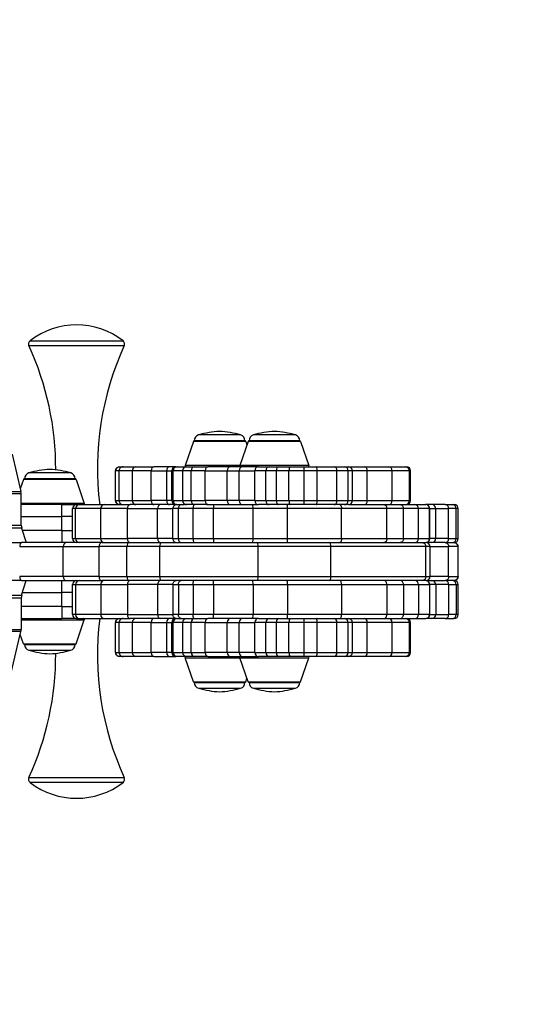
# Model space of a CAD drawing. Units: millimetres. Extents: x -1746 to 1754, y -2179 to 1750.
# Drawn here: x 261 to 515, y -222 to 271 of the extents above; entities that cross this region are included whole.
import ezdxf

# ---------------------------------------------------------------- set-up
doc = ezdxf.new("R2010")
doc.units = ezdxf.units.MM
doc.header["$LTSCALE"] = 25
doc.linetypes.add('DASHED', pattern=[0.75, 0.5, -0.25])
doc.layers.add('SW_Toestellen', color=2, linetype='Continuous')

msp = doc.modelspace()

# ---------------------------------------------------------------- linework, layer by layer
at = {"layer": 'SW_Toestellen'}
for p, q in [((266.22, 110.37), (312.74, 110.37)), ((313.33, 107.95), (265.63, 107.95)), ((347.89, 60.02), (343.74, 48.02)), ((374.13, 60.02), (347.89, 60.02)), ((348.36, 60.36), (373.66, 60.36)), ((373.66, 60.36), (348.36, 60.36)), ((371.52, 63.23), (350.51, 63.23)), ((375.28, 60.02), (371.13, 48.02)), ((374.13, 60.02), (374.7, 58.35)), ((401.51, 60.02), (375.28, 60.02)), ((375.75, 60.36), (401.05, 60.36)), ((401.05, 60.36), (375.75, 60.36)), ((398.9, 63.23), (377.89, 63.23)), ((401.51, 60.02), (405.67, 48.02)), ((257.26, 53.64), (261.66, 34.92)), ((309.01, 45.36), (309.01, 45.36)), ((310.78, 45.36), (309.01, 45.36)), ((309.01, 30.36), (309.01, 45.36)), ((309.01, 30.36), (309.01, 45.36)), ((317.4, 45.36), (310.78, 45.36)), ((310.78, 30.36), (310.78, 45.36)), ((311.01, 47.36), (312.7, 47.36)), ((312.7, 47.36), (319.06, 47.36)), ((326.8, 45.36), (317.4, 45.36)), ((317.4, 30.36), (317.4, 45.36)), ((319.06, 47.36), (328.11, 47.36)), ((326.8, 45.36), (334.55, 45.36)), ((326.8, 30.36), (326.8, 45.36)), ((335.99, 47.36), (328.11, 47.36)), ((334.55, 45.36), (337.08, 45.36)), ((334.55, 30.36), (334.55, 45.36)), ((339.08, 47.36), (335.99, 47.36)), ((337.76, 45.36), (337.08, 45.36)), ((337.08, 30.36), (337.08, 45.36)), ((342.54, 45.36), (337.76, 45.36)), ((337.76, 30.36), (337.76, 45.36)), ((339.08, 47.36), (339.74, 47.36)), ((339.74, 47.36), (344.42, 47.36)), ((346.77, 45.36), (342.54, 45.36)), ((342.54, 30.36), (342.54, 45.36)), ((371.13, 48.02), (343.74, 48.02)), ((344.42, 47.36), (348.5, 47.36)), ((353.77, 45.36), (346.77, 45.36)), ((346.77, 30.36), (346.77, 45.36)), ((348.5, 47.36), (355.19, 47.36)), ((353.77, 45.36), (364.78, 45.36)), ((353.77, 30.36), (353.77, 45.36)), ((366.39, 47.36), (355.19, 47.36)), ((364.78, 45.36), (370.8, 45.36)), ((364.78, 30.36), (364.78, 45.36)), ((372.56, 47.36), (366.39, 47.36)), ((370.8, 45.36), (378.6, 45.36)), ((370.8, 30.36), (370.8, 45.36)), ((405.67, 48.02), (371.13, 48.02)), ((380.38, 47.36), (372.56, 47.36)), ((384.17, 45.36), (378.6, 45.36)), ((378.6, 30.36), (378.6, 45.36)), ((380.38, 47.36), (385.73, 47.36)), ((389.42, 45.36), (384.17, 45.36)), ((384.17, 30.36), (384.17, 45.36)), ((385.73, 47.36), (390.32, 47.36)), ((395.67, 45.36), (389.42, 45.36)), ((389.42, 30.36), (389.42, 45.36)), ((390.32, 47.36), (396.37, 47.36)), ((403.31, 45.36), (395.67, 45.36)), ((395.67, 30.36), (395.67, 45.36)), ((396.37, 47.36), (403.1, 47.36)), ((403.1, 47.36), (409.38, 47.36)), ((409.82, 45.36), (403.31, 45.36)), ((403.31, 30.36), (403.31, 45.36)), ((409.38, 47.36), (418.31, 47.36)), ((419.71, 45.36), (409.82, 45.36)), ((409.82, 30.36), (409.82, 45.36)), ((418.31, 47.36), (423.4, 47.36)), ((425.28, 45.36), (419.71, 45.36)), ((419.71, 30.36), (419.71, 45.36)), ((423.4, 47.36), (425.39, 47.36)), ((427.39, 45.36), (425.28, 45.36)), ((425.28, 30.36), (425.28, 45.36)), ((425.39, 47.36), (425.4, 47.36)), ((425.4, 47.36), (433.41, 47.36)), ((427.4, 45.36), (427.39, 45.36)), ((427.39, 30.36), (427.39, 45.36)), ((434.87, 45.36), (427.4, 45.36)), ((427.4, 30.36), (427.4, 45.36)), ((433.41, 47.36), (445.64, 47.36)), ((447.28, 45.36), (434.87, 45.36)), ((434.87, 30.36), (434.87, 45.36)), ((445.64, 47.36), (453.95, 47.36)), ((455.93, 45.36), (447.28, 45.36)), ((447.28, 30.36), (447.28, 45.36)), ((453.95, 47.36), (454.5, 47.36)), ((456.5, 45.36), (455.93, 45.36)), ((455.93, 30.36), (455.93, 45.36)), ((456.5, 30.36), (456.5, 45.36)), ((262.98, 41.02), (261.34, 36.3)), ((289.21, 41.02), (262.98, 41.02)), ((263.44, 41.36), (288.74, 41.36)), ((288.74, 41.36), (263.44, 41.36)), ((286.6, 44.23), (265.59, 44.23)), ((289.21, 41.02), (293.36, 29.02)), ((236.93, 34.92), (261.66, 34.92)), ((261.8, 33.78), (236.8, 33.78)), ((261.8, 18.12), (261.8, 33.78)), ((309.01, 30.36), (309.01, 30.36)), ((309.01, 30.36), (310.78, 30.36)), ((310.78, 30.36), (317.4, 30.36)), ((317.4, 30.36), (326.8, 30.36)), ((334.55, 30.36), (326.8, 30.36)), ((337.08, 30.36), (334.55, 30.36)), ((337.08, 30.36), (337.76, 30.36)), ((337.76, 30.36), (342.54, 30.36)), ((342.54, 30.36), (346.77, 30.36)), ((346.77, 30.36), (353.77, 30.36)), ((364.78, 30.36), (353.77, 30.36)), ((370.8, 30.36), (364.78, 30.36)), ((378.6, 30.36), (370.8, 30.36)), ((378.6, 30.36), (384.17, 30.36)), ((384.17, 30.36), (389.42, 30.36)), ((389.42, 30.36), (395.67, 30.36)), ((395.67, 30.36), (403.31, 30.36)), ((403.31, 30.36), (409.82, 30.36)), ((409.82, 30.36), (419.71, 30.36)), ((419.71, 30.36), (425.28, 30.36)), ((425.28, 30.36), (427.39, 30.36)), ((427.39, 30.36), (427.4, 30.36)), ((427.4, 30.36), (434.87, 30.36)), ((434.87, 30.36), (447.28, 30.36)), ((447.28, 30.36), (455.93, 30.36)), ((455.93, 30.36), (456.5, 30.36)), ((293.36, 29.02), (261.8, 29.02)), ((282.11, 28.36), (261.8, 28.36)), ((282.11, 28.36), (289.46, 28.36)), ((282.11, 22.36), (282.11, 28.36)), ((288.97, 26.36), (287.46, 26.36)), ((287.46, 11.36), (287.46, 26.36)), ((301.55, 26.36), (288.97, 26.36)), ((288.97, 11.36), (288.97, 26.36)), ((289.46, 28.36), (290.93, 28.36)), ((290.93, 28.36), (303.22, 28.36)), ((314.9, 26.36), (301.55, 26.36)), ((301.55, 11.36), (301.55, 26.36)), ((303.22, 28.36), (316.29, 28.36)), ((314.9, 26.36), (329.99, 26.36)), ((314.9, 11.36), (314.9, 26.36)), ((331.66, 28.36), (316.29, 28.36)), ((329.99, 26.36), (337.57, 26.36)), ((329.99, 11.36), (329.99, 26.36)), ((339.49, 28.36), (331.66, 28.36)), ((340.42, 26.36), (337.57, 26.36)), ((337.57, 11.36), (337.57, 26.36)), ((339.49, 28.36), (341.76, 28.36)), ((347.76, 26.36), (340.42, 26.36)), ((340.42, 11.36), (340.42, 26.36)), ((341.76, 28.36), (343.11, 28.36)), ((344.42, 28.36), (343.11, 28.36)), ((348.5, 28.36), (344.42, 28.36)), ((358.03, 26.36), (347.76, 26.36)), ((347.76, 11.36), (347.76, 26.36)), ((355.19, 28.36), (348.5, 28.36)), ((355.19, 28.36), (366.39, 28.36)), ((377.75, 26.36), (358.03, 26.36)), ((358.03, 11.36), (358.03, 26.36)), ((366.39, 28.36), (372.56, 28.36)), ((372.56, 28.36), (380.38, 28.36)), ((395.01, 26.36), (377.75, 26.36)), ((377.75, 11.36), (377.75, 26.36)), ((385.73, 28.36), (380.38, 28.36)), ((390.32, 28.36), (385.73, 28.36)), ((396.37, 28.36), (390.32, 28.36)), ((422, 26.36), (395.01, 26.36)), ((395.01, 11.36), (395.01, 26.36)), ((403.1, 28.36), (396.37, 28.36)), ((409.38, 28.36), (403.1, 28.36)), ((418.31, 28.36), (409.38, 28.36)), ((423.4, 28.36), (418.31, 28.36)), ((444.65, 26.36), (422, 26.36)), ((422, 11.36), (422, 26.36)), ((425.39, 28.36), (423.4, 28.36)), ((425.4, 28.36), (425.39, 28.36)), ((425.4, 28.36), (443.21, 28.36)), ((443.21, 28.36), (451.37, 28.36)), ((452.95, 26.36), (444.65, 26.36)), ((444.65, 11.36), (444.65, 26.36)), ((451.37, 28.36), (458.63, 28.36)), ((460.48, 26.36), (452.95, 26.36)), ((452.95, 11.36), (452.95, 26.36)), ((458.63, 28.36), (464.02, 28.36)), ((466.02, 26.36), (460.48, 26.36)), ((460.48, 11.36), (460.48, 26.36)), ((464.02, 28.36), (464.13, 28.36)), ((467.18, 28.36), (464.13, 28.36)), ((466.13, 26.36), (466.02, 26.36)), ((466.02, 11.36), (466.02, 26.36)), ((466.13, 26.36), (469.06, 26.36)), ((466.13, 11.36), (466.13, 26.36)), ((473.87, 28.36), (467.18, 28.36)), ((469.06, 26.36), (475.55, 26.36)), ((469.06, 11.36), (469.06, 26.36)), ((473.87, 28.36), (477.4, 28.36)), ((479.34, 26.36), (475.55, 26.36)), ((475.55, 11.36), (475.55, 26.36)), ((477.4, 28.36), (478.38, 28.36)), ((480.38, 26.36), (479.34, 26.36)), ((479.34, 11.36), (479.34, 26.36)), ((480.38, 11.36), (480.38, 26.36)), ((261.8, 22.36), (282.11, 22.36)), ((287.46, 22.36), (282.11, 22.36)), ((282.11, 15.36), (282.11, 22.36)), ((262.02, 16.63), (236.57, 16.63)), ((236.8, 18.12), (261.8, 18.12)), ((262.02, 16.63), (264.3, 9.36)), ((282.11, 15.36), (262.42, 15.36)), ((282.11, 15.36), (282.11, 9.36)), ((282.11, 15.36), (287.46, 15.36)), ((287.46, 11.36), (288.97, 11.36)), ((288.97, 11.36), (301.55, 11.36)), ((301.55, 11.36), (314.9, 11.36)), ((329.99, 11.36), (314.9, 11.36)), ((337.57, 11.36), (329.99, 11.36)), ((337.57, 11.36), (340.42, 11.36)), ((340.42, 11.36), (347.76, 11.36)), ((347.76, 11.36), (358.03, 11.36)), ((358.03, 11.36), (377.75, 11.36)), ((377.75, 11.36), (395.01, 11.36)), ((395.01, 11.36), (422, 11.36)), ((422, 11.36), (444.65, 11.36)), ((444.65, 11.36), (452.95, 11.36)), ((452.95, 11.36), (460.48, 11.36)), ((460.48, 11.36), (466.02, 11.36)), ((466.02, 11.36), (466.13, 11.36)), ((469.06, 11.36), (466.13, 11.36)), ((475.55, 11.36), (469.06, 11.36)), ((475.55, 11.36), (479.34, 11.36)), ((479.34, 11.36), (480.38, 11.36)), ((238.6, 9.36), (261.89, 9.36)), ((261.05, 7.36), (282.83, 7.36)), ((284.07, 9.36), (261.89, 9.36)), ((282.83, 7.36), (300.71, 7.36)), ((282.83, -7.64), (282.83, 7.36)), ((302.28, 9.36), (284.07, 9.36)), ((314.67, 7.36), (300.71, 7.36)), ((300.71, -7.64), (300.71, 7.36)), ((302.28, 9.36), (315.43, 9.36)), ((331.15, 7.36), (314.67, 7.36)), ((314.67, -7.64), (314.67, 7.36)), ((315.43, 9.36), (331.46, 9.36)), ((380.27, 7.36), (331.15, 7.36)), ((331.15, -7.64), (331.15, 7.36)), ((331.46, 9.36), (380.06, 9.36)), ((380.06, 9.36), (415.97, 9.36)), ((416.61, 7.36), (380.27, 7.36)), ((380.27, -7.64), (380.27, 7.36)), ((415.97, 9.36), (462.2, 9.36)), ((464.16, 7.36), (416.61, 7.36)), ((416.61, -7.64), (416.61, 7.36)), ((462.2, 9.36), (464.24, 9.36)), ((466.24, 7.36), (464.16, 7.36)), ((464.16, -7.64), (464.16, 7.36)), ((473.82, 9.36), (464.24, 9.36)), ((466.24, 7.36), (475.53, 7.36)), ((466.24, -7.64), (466.24, 7.36)), ((473.82, 9.36), (478.27, 9.36)), ((480.26, 7.36), (475.53, 7.36)), ((475.53, -7.64), (475.53, 7.36)), ((478.27, 9.36), (478.31, 9.36)), ((478.38, 9.36), (478.31, 9.36)), ((480.31, 7.36), (480.26, 7.36)), ((480.26, -7.64), (480.26, 7.36)), ((480.31, -7.64), (480.31, 7.36)), ((261.89, -9.64), (238.6, -9.64)), ((282.83, -7.64), (261.05, -7.64)), ((261.89, -9.64), (284.07, -9.64)), ((262.02, -16.92), (264.3, -9.64)), ((282.11, -15.64), (282.11, -9.64)), ((300.71, -7.64), (282.83, -7.64)), ((284.07, -9.64), (302.28, -9.64)), ((300.71, -7.64), (314.67, -7.64)), ((315.43, -9.64), (302.28, -9.64)), ((314.67, -7.64), (331.15, -7.64)), ((331.46, -9.64), (315.43, -9.64)), ((331.15, -7.64), (380.27, -7.64)), ((380.06, -9.64), (331.46, -9.64)), ((415.97, -9.64), (380.06, -9.64)), ((380.27, -7.64), (416.61, -7.64)), ((462.2, -9.64), (415.97, -9.64)), ((416.61, -7.64), (464.16, -7.64)), ((464.24, -9.64), (462.2, -9.64)), ((464.16, -7.64), (466.24, -7.64)), ((464.24, -9.64), (473.82, -9.64)), ((475.53, -7.64), (466.24, -7.64)), ((478.27, -9.64), (473.82, -9.64)), ((475.53, -7.64), (480.26, -7.64)), ((478.31, -9.64), (478.27, -9.64)), ((478.38, -9.64), (478.31, -9.64)), ((480.26, -7.64), (480.31, -7.64)), ((287.46, -11.64), (288.97, -11.64)), ((287.46, -26.64), (287.46, -11.64)), ((288.97, -11.64), (301.55, -11.64)), ((288.97, -11.64), (288.97, -26.64)), ((301.55, -11.64), (314.9, -11.64)), ((301.55, -11.64), (301.55, -26.64)), ((329.99, -11.64), (314.9, -11.64)), ((314.9, -11.64), (314.9, -26.64)), ((337.57, -11.64), (329.99, -11.64)), ((329.99, -11.64), (329.99, -26.64)), ((337.57, -11.64), (340.42, -11.64)), ((337.57, -11.64), (337.57, -26.64)), ((340.42, -11.64), (347.76, -11.64)), ((340.42, -11.64), (340.42, -26.64)), ((347.76, -11.64), (358.03, -11.64)), ((347.76, -11.64), (347.76, -26.64)), ((358.03, -11.64), (377.75, -11.64)), ((358.03, -11.64), (358.03, -26.64)), ((377.75, -11.64), (395.01, -11.64)), ((377.75, -11.64), (377.75, -26.64)), ((395.01, -11.64), (422, -11.64)), ((395.01, -11.64), (395.01, -26.64)), ((422, -11.64), (444.65, -11.64)), ((422, -11.64), (422, -26.64)), ((444.65, -11.64), (452.95, -11.64)), ((444.65, -11.64), (444.65, -26.64)), ((452.95, -11.64), (460.48, -11.64)), ((452.95, -11.64), (452.95, -26.64)), ((460.48, -11.64), (466.02, -11.64)), ((460.48, -11.64), (460.48, -26.64)), ((466.02, -11.64), (466.13, -11.64)), ((466.02, -11.64), (466.02, -26.64)), ((469.06, -11.64), (466.13, -11.64)), ((466.13, -26.64), (466.13, -11.64)), ((475.55, -11.64), (469.06, -11.64)), ((469.06, -11.64), (469.06, -26.64)), ((475.55, -11.64), (479.34, -11.64)), ((475.55, -11.64), (475.55, -26.64)), ((479.34, -11.64), (480.38, -11.64)), ((479.34, -11.64), (479.34, -26.64)), ((480.38, -26.64), (480.38, -11.64)), ((236.57, -16.92), (262.02, -16.92)), ((261.8, -18.41), (236.8, -18.41)), ((261.8, -18.41), (261.8, -34.06)), ((262.42, -15.64), (282.11, -15.64)), ((287.46, -15.64), (282.11, -15.64)), ((282.11, -22.64), (282.11, -15.64)), ((282.11, -22.64), (261.8, -22.64)), ((282.11, -22.64), (282.11, -28.64)), ((282.11, -22.64), (287.46, -22.64)), ((261.8, -28.64), (282.11, -28.64)), ((261.8, -29.31), (293.36, -29.31)), ((289.46, -28.64), (282.11, -28.64)), ((288.97, -26.64), (287.46, -26.64)), ((301.55, -26.64), (288.97, -26.64)), ((289.21, -41.31), (293.36, -29.31)), ((289.46, -28.64), (290.93, -28.64)), ((290.93, -28.64), (303.22, -28.64)), ((314.9, -26.64), (301.55, -26.64)), ((303.22, -28.64), (316.29, -28.64)), ((314.9, -26.64), (329.99, -26.64)), ((331.66, -28.64), (316.29, -28.64)), ((329.99, -26.64), (337.57, -26.64)), ((339.49, -28.64), (331.66, -28.64)), ((340.42, -26.64), (337.57, -26.64)), ((339.49, -28.64), (341.76, -28.64)), ((347.76, -26.64), (340.42, -26.64)), ((341.76, -28.64), (343.11, -28.64)), ((343.11, -28.64), (344.42, -28.64)), ((344.42, -28.64), (348.5, -28.64)), ((358.03, -26.64), (347.76, -26.64)), ((348.5, -28.64), (355.19, -28.64)), ((366.39, -28.64), (355.19, -28.64)), ((377.75, -26.64), (358.03, -26.64)), ((372.56, -28.64), (366.39, -28.64)), ((380.38, -28.64), (372.56, -28.64)), ((395.01, -26.64), (377.75, -26.64)), ((380.38, -28.64), (385.73, -28.64)), ((385.73, -28.64), (390.32, -28.64)), ((390.32, -28.64), (396.37, -28.64)), ((422, -26.64), (395.01, -26.64)), ((396.37, -28.64), (403.1, -28.64)), ((403.1, -28.64), (409.38, -28.64)), ((409.38, -28.64), (418.31, -28.64)), ((418.31, -28.64), (423.4, -28.64)), ((444.65, -26.64), (422, -26.64)), ((423.4, -28.64), (425.39, -28.64)), ((425.39, -28.64), (425.4, -28.64)), ((425.4, -28.64), (443.21, -28.64)), ((443.21, -28.64), (451.37, -28.64)), ((452.95, -26.64), (444.65, -26.64)), ((451.37, -28.64), (458.63, -28.64)), ((460.48, -26.64), (452.95, -26.64)), ((458.63, -28.64), (464.02, -28.64)), ((466.02, -26.64), (460.48, -26.64)), ((464.02, -28.64), (464.13, -28.64)), ((467.18, -28.64), (464.13, -28.64)), ((466.13, -26.64), (466.02, -26.64)), ((466.13, -26.64), (469.06, -26.64)), ((473.87, -28.64), (467.18, -28.64)), ((469.06, -26.64), (475.55, -26.64)), ((473.87, -28.64), (477.4, -28.64)), ((479.34, -26.64), (475.55, -26.64)), ((477.4, -28.64), (478.38, -28.64)), ((480.38, -26.64), (479.34, -26.64)), ((236.8, -34.06), (261.8, -34.06)), ((309.01, -30.64), (309.01, -30.64)), ((310.78, -30.64), (309.01, -30.64)), ((309.01, -45.64), (309.01, -30.64)), ((309.01, -45.64), (309.01, -30.64)), ((317.4, -30.64), (310.78, -30.64)), ((310.78, -45.64), (310.78, -30.64)), ((326.8, -30.64), (317.4, -30.64)), ((317.4, -45.64), (317.4, -30.64)), ((326.8, -30.64), (334.55, -30.64)), ((326.8, -45.64), (326.8, -30.64)), ((334.55, -30.64), (337.08, -30.64)), ((334.55, -45.64), (334.55, -30.64)), ((337.76, -30.64), (337.08, -30.64)), ((337.08, -45.64), (337.08, -30.64)), ((342.54, -30.64), (337.76, -30.64)), ((337.76, -45.64), (337.76, -30.64)), ((346.77, -30.64), (342.54, -30.64)), ((342.54, -45.64), (342.54, -30.64)), ((353.77, -30.64), (346.77, -30.64)), ((346.77, -45.64), (346.77, -30.64)), ((353.77, -30.64), (364.78, -30.64)), ((353.77, -45.64), (353.77, -30.64)), ((364.78, -30.64), (370.8, -30.64)), ((364.78, -45.64), (364.78, -30.64)), ((370.8, -30.64), (378.6, -30.64)), ((370.8, -45.64), (370.8, -30.64)), ((384.17, -30.64), (378.6, -30.64)), ((378.6, -45.64), (378.6, -30.64)), ((389.42, -30.64), (384.17, -30.64)), ((384.17, -45.64), (384.17, -30.64)), ((395.67, -30.64), (389.42, -30.64)), ((389.42, -45.64), (389.42, -30.64)), ((403.31, -30.64), (395.67, -30.64)), ((395.67, -45.64), (395.67, -30.64)), ((409.82, -30.64), (403.31, -30.64)), ((403.31, -45.64), (403.31, -30.64)), ((419.71, -30.64), (409.82, -30.64)), ((409.82, -45.64), (409.82, -30.64)), ((425.28, -30.64), (419.71, -30.64)), ((419.71, -45.64), (419.71, -30.64)), ((427.39, -30.64), (425.28, -30.64)), ((425.28, -45.64), (425.28, -30.64)), ((427.4, -30.64), (427.39, -30.64)), ((427.39, -45.64), (427.39, -30.64)), ((434.87, -30.64), (427.4, -30.64)), ((427.4, -45.64), (427.4, -30.64)), ((447.28, -30.64), (434.87, -30.64)), ((434.87, -45.64), (434.87, -30.64)), ((455.93, -30.64), (447.28, -30.64)), ((447.28, -45.64), (447.28, -30.64)), ((456.5, -30.64), (455.93, -30.64)), ((455.93, -45.64), (455.93, -30.64)), ((456.5, -45.64), (456.5, -30.64)), ((261.66, -35.21), (236.93, -35.21)), ((254.97, -63.66), (261.66, -35.21)), ((262.98, -41.31), (261.34, -36.58)), ((262.98, -41.31), (289.21, -41.31)), ((288.74, -41.64), (263.44, -41.64)), ((263.44, -41.64), (288.74, -41.64)), ((265.59, -44.52), (286.6, -44.52)), ((309.01, -45.64), (309.01, -45.64)), ((309.01, -45.64), (310.78, -45.64)), ((310.78, -45.64), (317.4, -45.64)), ((312.7, -47.64), (311.01, -47.64)), ((319.06, -47.64), (312.7, -47.64)), ((317.4, -45.64), (326.8, -45.64)), ((328.11, -47.64), (319.06, -47.64)), ((334.55, -45.64), (326.8, -45.64)), ((328.11, -47.64), (335.99, -47.64)), ((337.08, -45.64), (334.55, -45.64)), ((335.99, -47.64), (339.08, -47.64)), ((337.08, -45.64), (337.76, -45.64)), ((337.76, -45.64), (342.54, -45.64)), ((339.74, -47.64), (339.08, -47.64)), ((344.42, -47.64), (339.74, -47.64)), ((342.54, -45.64), (346.77, -45.64)), ((343.74, -48.31), (371.13, -48.31)), ((347.89, -60.31), (343.74, -48.31)), ((348.5, -47.64), (344.42, -47.64)), ((346.77, -45.64), (353.77, -45.64)), ((355.19, -47.64), (348.5, -47.64)), ((364.78, -45.64), (353.77, -45.64)), ((355.19, -47.64), (366.39, -47.64)), ((370.8, -45.64), (364.78, -45.64)), ((366.39, -47.64), (372.56, -47.64)), ((378.6, -45.64), (370.8, -45.64)), ((371.13, -48.31), (405.67, -48.31)), ((375.28, -60.31), (371.13, -48.31)), ((372.56, -47.64), (380.38, -47.64)), ((378.6, -45.64), (384.17, -45.64)), ((385.73, -47.64), (380.38, -47.64)), ((384.17, -45.64), (389.42, -45.64)), ((390.32, -47.64), (385.73, -47.64)), ((389.42, -45.64), (395.67, -45.64)), ((396.37, -47.64), (390.32, -47.64)), ((395.67, -45.64), (403.31, -45.64)), ((403.1, -47.64), (396.37, -47.64)), ((401.51, -60.31), (405.67, -48.31)), ((409.38, -47.64), (403.1, -47.64)), ((403.31, -45.64), (409.82, -45.64)), ((418.31, -47.64), (409.38, -47.64)), ((409.82, -45.64), (419.71, -45.64)), ((423.4, -47.64), (418.31, -47.64)), ((419.71, -45.64), (425.28, -45.64)), ((425.39, -47.64), (423.4, -47.64)), ((425.28, -45.64), (427.39, -45.64)), ((425.4, -47.64), (425.39, -47.64)), ((433.41, -47.64), (425.4, -47.64)), ((427.39, -45.64), (427.4, -45.64)), ((427.4, -45.64), (434.87, -45.64)), ((445.64, -47.64), (433.41, -47.64)), ((434.87, -45.64), (447.28, -45.64)), ((453.95, -47.64), (445.64, -47.64)), ((447.28, -45.64), (455.93, -45.64)), ((454.5, -47.64), (453.95, -47.64)), ((455.93, -45.64), (456.5, -45.64)), ((374.13, -60.31), (374.7, -58.64)), ((347.89, -60.31), (374.13, -60.31)), ((373.66, -60.64), (348.36, -60.64)), ((348.36, -60.64), (373.66, -60.64)), ((350.51, -63.52), (371.52, -63.52)), ((375.28, -60.31), (401.51, -60.31)), ((401.05, -60.64), (375.75, -60.64)), ((375.75, -60.64), (401.05, -60.64)), ((377.89, -63.52), (398.9, -63.52)), ((265.63, -108.24), (313.33, -108.24)), ((312.74, -110.65), (266.22, -110.65))]:
    msp.add_line(p, q, dxfattribs=at)
at = {"layer": 'SW_Toestellen', "color": 254, "linetype": 'DASHED', "ltscale": 5}
msp.add_circle((3.59, -0.14), 1750, dxfattribs=at)
at = {"layer": 'SW_Toestellen'}
for centre, radius, start, end in [((289.48, 80.51), 37.85, 52.08, 127.92), ((267.45, 108.79), 2, 127.92, 204.6296), ((311.51, 108.79), 2, 335.3704, 52.08), ((131.68, 46.54), 147.36, 359.7064, 24.6296), ((447.28, 46.54), 147.36, 155.3704, 187.0894), ((363.28, 20.32), 44.77, 92.8998, 106.5728), ((358.75, 20.32), 44.77, 73.4272, 87.1002), ((390.66, 20.32), 44.77, 92.8998, 106.5728), ((386.13, 20.32), 44.77, 73.4272, 87.1002), ((348.37, 59.86), 0.5, 90.6912, 160.9065), ((351.36, 60.36), 3, 106.5728, 180), ((370.66, 60.36), 3, 0, 73.4272), ((373.66, 59.86), 0.5, 19.0935, 89.3088), ((375.75, 59.86), 0.5, 90.6912, 160.9065), ((378.75, 60.36), 3, 106.5728, 180), ((398.05, 60.36), 3, 0, 73.4272), ((401.04, 59.86), 0.5, 19.0935, 89.3088), ((278.36, 1.32), 44.77, 92.8998, 106.5728), ((273.83, 1.32), 44.77, 73.4272, 87.1002), ((311.01, 45.36), 2, 90, 180), ((339.08, 45.36), 2, 90, 180), ((344.21, 47.86), 0.5, 160.9065, 270), ((371.6, 47.86), 0.5, 160.9065, 270), ((405.2, 47.86), 0.5, 270, 19.0935), ((425.4, 45.36), 2, 0, 90), ((454.5, 45.36), 2, 0, 90), ((263.45, 40.86), 0.5, 90.6912, 160.9065), ((266.44, 41.36), 3, 106.5728, 180), ((285.74, 41.36), 3, 0, 73.4272), ((288.74, 40.86), 0.5, 19.0935, 89.3088), ((256.8, 33.78), 5, 0, 13.2405), ((311.01, 30.36), 2, 180, 270), ((339.08, 30.36), 2, 180, 270), ((425.4, 30.36), 2, 270, 0), ((454.5, 30.36), 2, 270, 0), ((289.46, 26.36), 2, 90, 180), ((292.89, 28.86), 0.5, 270, 19.0935), ((464.13, 26.36), 2, 0, 90), ((478.38, 26.36), 2, 0, 90), ((266.8, 18.12), 5, 180, 197.354), ((289.46, 11.36), 2, 180, 270), ((464.13, 11.36), 2, 270, 0), ((478.38, 11.36), 2, 270, 0), ((464.24, 7.36), 2, 0, 90), ((478.31, 7.36), 2, 0, 90), ((289.46, -11.64), 2, 90, 180), ((464.13, -11.64), 2, 0, 90), ((464.24, -7.64), 2, 270, 0), ((478.31, -7.64), 2, 270, 0), ((478.38, -11.64), 2, 0, 90), ((266.8, -18.41), 5, 162.646, 180), ((289.46, -26.64), 2, 180, 270), ((292.89, -29.14), 0.5, 340.9065, 90), ((447.28, -46.83), 147.36, 172.9106, 204.6296), ((311.01, -30.64), 2, 90, 180), ((339.08, -30.64), 2, 90, 180), ((425.4, -30.64), 2, 0, 90), ((454.5, -30.64), 2, 0, 90), ((464.13, -26.64), 2, 270, 0), ((478.38, -26.64), 2, 270, 0), ((256.8, -34.06), 5, 346.7595, 0), ((263.45, -41.14), 0.5, 199.0935, 269.3088), ((266.44, -41.64), 3, 180, 253.4272), ((285.74, -41.64), 3, 286.5728, 0), ((288.74, -41.14), 0.5, 270.6912, 340.9065), ((278.36, -1.61), 44.77, 253.4272, 267.1002), ((131.68, -46.83), 147.36, 335.3704, 0.2936), ((273.83, -1.61), 44.77, 272.8998, 286.5728), ((311.01, -45.64), 2, 180, 270), ((339.08, -45.64), 2, 180, 270), ((344.21, -48.14), 0.5, 90, 199.0935), ((371.6, -48.14), 0.5, 90, 199.0935), ((405.2, -48.14), 0.5, 340.9065, 90), ((425.4, -45.64), 2, 270, 0), ((454.5, -45.64), 2, 270, 0), ((348.37, -60.14), 0.5, 199.0935, 269.3088), ((351.36, -60.64), 3, 180, 253.4272), ((363.28, -20.61), 44.77, 253.4272, 267.1002), ((358.75, -20.61), 44.77, 272.8998, 286.5728), ((370.66, -60.64), 3, 286.5728, 0), ((373.66, -60.14), 0.5, 270.6912, 340.9065), ((375.75, -60.14), 0.5, 199.0935, 269.3088), ((378.75, -60.64), 3, 180, 253.4272), ((390.66, -20.61), 44.77, 253.4272, 267.1002), ((386.13, -20.61), 44.77, 272.8998, 286.5728), ((398.05, -60.64), 3, 286.5728, 0), ((401.04, -60.14), 0.5, 270.6912, 340.9065), ((267.45, -109.08), 2, 155.3704, 232.08), ((311.51, -109.08), 2, 307.92, 24.6296), ((289.48, -80.8), 37.85, 232.08, 307.92)]:
    msp.add_arc(centre, radius, start, end, dxfattribs=at)
for centre, major_axis, ratio, start_param, end_param in [((319.06, 45.36), (0, 2), 0.832574, 0, 1.570796), ((328.11, 45.36), (0, 2), 0.655881, 0, 1.570796), ((335.99, 45.36), (0, 2), 0.719536, 0, 1.570796), ((339.74, 45.36), (0, 2), 0.987079, 0, 1.570796), ((344.42, 45.36), (0, 2), 0.940667, 0, 1.570796), ((348.5, 45.36), (0, 2), 0.865167, 0, 1.570796), ((355.19, 45.36), (0, 2), 0.710258, 0, 1.570796), ((366.39, 45.36), (0, 2), 0.806125, 0, 1.570796), ((372.56, 45.36), (0, 2), 0.879657, 0, 1.570796), ((380.38, 45.36), (0, 2), 0.892982, 0, 1.570796), ((385.73, 45.36), (0, 2), 0.778174, 0, 1.570796), ((390.32, 45.36), (0, 2), 0.450189, 0, 1.570796), ((396.37, 45.36), (0, 2), 0.350635, 0, 1.570796), ((403.1, 45.36), (0, 2), 0.103848, 4.712389, 6.283185), ((409.38, 45.36), (0, 2), 0.222308, 4.712389, 6.283185), ((418.31, 45.36), (0, 2), 0.703909, 4.712389, 6.283185), ((423.4, 45.36), (0, 2), 0.942149, 4.712389, 6.283185), ((425.39, 45.36), (0, 2), 0.99978, 4.712389, 6.283185), ((433.41, 45.36), (0, 2), 0.732939, 4.712389, 6.283185), ((445.64, 45.36), (0, 2), 0.817718, 4.712389, 6.283185), ((453.95, 45.36), (0, 2), 0.989921, 4.712389, 6.283185), ((319.06, 30.36), (0, -2), 0.832574, 4.712389, 6.283185), ((328.11, 30.36), (0, -2), 0.655881, 4.712389, 6.283185), ((335.99, 30.36), (0, -2), 0.719536, 4.712389, 6.283185), ((339.74, 30.36), (0, -2), 0.987079, 4.712389, 6.283185), ((344.42, 30.36), (0, -2), 0.940667, 4.712389, 6.283185), ((348.5, 30.36), (0, -2), 0.865167, 4.712389, 6.283185), ((355.19, 30.36), (0, -2), 0.710258, 4.712389, 6.283185), ((366.39, 30.36), (0, -2), 0.806125, 4.712389, 6.283185), ((372.56, 30.36), (0, -2), 0.879657, 4.712389, 6.283185), ((380.38, 30.36), (0, -2), 0.892982, 4.712389, 6.283185), ((385.73, 30.36), (0, -2), 0.778174, 4.712389, 6.283185), ((390.32, 30.36), (0, -2), 0.450189, 4.712389, 6.283185), ((396.37, 30.36), (0, -2), 0.350635, 4.712389, 6.283185), ((403.1, 30.36), (0, -2), 0.103848, 0, 1.570796), ((409.38, 30.36), (0, -2), 0.222308, 0, 1.570796), ((418.31, 30.36), (0, -2), 0.703909, 0, 1.570796), ((423.4, 30.36), (0, -2), 0.942149, 0, 1.570796), ((425.39, 30.36), (0, -2), 0.99978, 0, 1.570796), ((433.41, 30.36), (0, -2), 0.732939, 0, 1.570796), ((445.64, 30.36), (0, -2), 0.817718, 0, 1.570796), ((453.95, 30.36), (0, -2), 0.989921, 0, 1.570796), ((290.93, 26.36), (0, 2), 0.982521, 0, 1.570796), ((303.22, 26.36), (0, 2), 0.832915, 0, 1.570796), ((316.29, 26.36), (0, 2), 0.695322, 0, 1.570796), ((331.66, 26.36), (0, 2), 0.835307, 0, 1.570796), ((377.56, 26.36), (0, 2), 0.091986, 4.712389, 6.283185), ((394.68, 26.36), (0, 2), 0.161863, 4.712389, 6.283185), ((458.63, 26.36), (0, 2), 0.928014, 4.712389, 6.283185), ((464.02, 26.36), (0, 2), 0.998782, 4.712389, 6.283185), ((467.18, 26.36), (0, 2), 0.93894, 4.712389, 6.283185), ((473.87, 26.36), (0, 2), 0.842453, 4.712389, 6.283185), ((477.4, 26.36), (0, 2), 0.967287, 4.712389, 6.283185), ((290.93, 11.36), (0, -2), 0.982521, 4.712389, 6.283185), ((303.22, 11.36), (0, -2), 0.832915, 4.712389, 6.283185), ((316.29, 11.36), (0, -2), 0.695322, 4.712389, 6.283185), ((331.66, 11.36), (0, -2), 0.835307, 4.712389, 6.283185), ((377.56, 11.36), (0, -2), 0.091986, 0, 1.570796), ((394.68, 11.36), (0, -2), 0.161863, 0, 1.570796), ((458.63, 11.36), (0, -2), 0.928014, 0, 1.570796), ((464.02, 11.36), (0, -2), 0.998782, 0, 1.570796), ((467.18, 11.36), (0, -2), 0.93894, 0, 1.570796), ((473.87, 11.36), (0, -2), 0.842453, 0, 1.570796), ((477.4, 11.36), (0, -2), 0.967287, 0, 1.570796), ((261.89, 7.36), (0, 2), 0.421909, 0, 1.570796), ((284.07, 7.36), (0, 2), 0.618402, 0, 1.570796), ((302.28, 7.36), (0, 2), 0.787698, 0, 1.570796), ((315.43, 7.36), (0, 2), 0.380508, 0, 1.570796), ((331.46, 7.36), (0, 2), 0.155306, 0, 1.570796), ((380.06, 7.36), (0, 2), 0.105188, 4.712389, 6.283185), ((415.97, 7.36), (0, 2), 0.320383, 4.712389, 6.283185), ((261.89, -7.64), (0, -2), 0.421909, 4.712389, 6.283185), ((284.07, -7.64), (0, -2), 0.618402, 4.712389, 6.283185), ((290.93, -11.64), (0, 2), 0.982521, 0, 1.570796), ((302.28, -7.64), (0, -2), 0.787698, 4.712389, 6.283185), ((303.22, -11.64), (0, 2), 0.832915, 0, 1.570796), ((315.43, -7.64), (0, -2), 0.380508, 4.712389, 6.283185), ((316.29, -11.64), (0, 2), 0.695322, 0, 1.570796), ((331.66, -11.64), (0, 2), 0.835307, 0, 1.570796), ((331.46, -7.64), (0, -2), 0.155306, 4.712389, 6.283185), ((377.56, -11.64), (0, 2), 0.091986, 4.712389, 6.283185), ((380.06, -7.64), (0, -2), 0.105188, 0, 1.570796), ((394.68, -11.64), (0, 2), 0.161863, 4.712389, 6.283185), ((415.97, -7.64), (0, -2), 0.320383, 0, 1.570796), ((458.63, -11.64), (0, 2), 0.928014, 4.712389, 6.283185), ((464.02, -11.64), (0, 2), 0.998782, 4.712389, 6.283185), ((467.18, -11.64), (0, 2), 0.93894, 4.712389, 6.283185), ((473.87, -11.64), (0, 2), 0.842453, 4.712389, 6.283185), ((477.4, -11.64), (0, 2), 0.967287, 4.712389, 6.283185), ((290.93, -26.64), (0, -2), 0.982521, 4.712389, 6.283185), ((303.22, -26.64), (0, -2), 0.832915, 4.712389, 6.283185), ((316.29, -26.64), (0, -2), 0.695322, 4.712389, 6.283185), ((319.06, -30.64), (0, 2), 0.832574, 0, 1.570796), ((328.11, -30.64), (0, 2), 0.655881, 0, 1.570796), ((331.66, -26.64), (0, -2), 0.835307, 4.712389, 6.283185), ((335.99, -30.64), (0, 2), 0.719536, 0, 1.570796), ((339.74, -30.64), (0, 2), 0.987079, 0, 1.570796), ((344.42, -30.64), (0, 2), 0.940667, 0, 1.570796), ((348.5, -30.64), (0, 2), 0.865167, 0, 1.570796), ((355.19, -30.64), (0, 2), 0.710258, 0, 1.570796), ((366.39, -30.64), (0, 2), 0.806125, 0, 1.570796), ((372.56, -30.64), (0, 2), 0.879657, 0, 1.570796), ((377.56, -26.64), (0, -2), 0.091986, 0, 1.570796), ((380.38, -30.64), (0, 2), 0.892982, 0, 1.570796), ((385.73, -30.64), (0, 2), 0.778174, 0, 1.570796), ((390.32, -30.64), (0, 2), 0.450189, 0, 1.570796), ((394.68, -26.64), (0, -2), 0.161863, 0, 1.570796), ((396.37, -30.64), (0, 2), 0.350635, 0, 1.570796), ((403.1, -30.64), (0, 2), 0.103848, 4.712389, 6.283185), ((409.38, -30.64), (0, 2), 0.222308, 4.712389, 6.283185), ((418.31, -30.64), (0, 2), 0.703909, 4.712389, 6.283185), ((423.4, -30.64), (0, 2), 0.942149, 4.712389, 6.283185), ((425.39, -30.64), (0, 2), 0.99978, 4.712389, 6.283185), ((433.41, -30.64), (0, 2), 0.732939, 4.712389, 6.283185), ((445.64, -30.64), (0, 2), 0.817718, 4.712389, 6.283185), ((453.95, -30.64), (0, 2), 0.989921, 4.712389, 6.283185), ((458.63, -26.64), (0, -2), 0.928014, 0, 1.570796), ((464.02, -26.64), (0, -2), 0.998782, 0, 1.570796), ((467.18, -26.64), (0, -2), 0.93894, 0, 1.570796), ((473.87, -26.64), (0, -2), 0.842453, 0, 1.570796), ((477.4, -26.64), (0, -2), 0.967287, 0, 1.570796), ((319.06, -45.64), (0, -2), 0.832574, 4.712389, 6.283185), ((328.11, -45.64), (0, -2), 0.655881, 4.712389, 6.283185), ((335.99, -45.64), (0, -2), 0.719536, 4.712389, 6.283185), ((339.74, -45.64), (0, -2), 0.987079, 4.712389, 6.283185), ((344.42, -45.64), (0, -2), 0.940667, 4.712389, 6.283185), ((348.5, -45.64), (0, -2), 0.865167, 4.712389, 6.283185), ((355.19, -45.64), (0, -2), 0.710258, 4.712389, 6.283185), ((366.39, -45.64), (0, -2), 0.806125, 4.712389, 6.283185), ((372.56, -45.64), (0, -2), 0.879657, 4.712389, 6.283185), ((380.38, -45.64), (0, -2), 0.892982, 4.712389, 6.283185), ((385.73, -45.64), (0, -2), 0.778174, 4.712389, 6.283185), ((390.32, -45.64), (0, -2), 0.450189, 4.712389, 6.283185), ((396.37, -45.64), (0, -2), 0.350635, 4.712389, 6.283185), ((403.1, -45.64), (0, -2), 0.103848, 0, 1.570796), ((409.38, -45.64), (0, -2), 0.222308, 0, 1.570796), ((418.31, -45.64), (0, -2), 0.703909, 0, 1.570796), ((423.4, -45.64), (0, -2), 0.942149, 0, 1.570796), ((425.39, -45.64), (0, -2), 0.99978, 0, 1.570796), ((433.41, -45.64), (0, -2), 0.732939, 0, 1.570796), ((445.64, -45.64), (0, -2), 0.817718, 0, 1.570796), ((453.95, -45.64), (0, -2), 0.989921, 0, 1.570796)]:
    msp.add_ellipse(centre, major_axis=major_axis, ratio=ratio, start_param=start_param, end_param=end_param, dxfattribs=at)
for points, knots in [([(309.01, 45.36), (309.01, 45.62), (309.07, 45.88), (309.27, 46.36), (309.41, 46.58), (309.78, 46.96), (310.01, 47.1), (310.49, 47.3), (310.75, 47.36), (311.01, 47.36)], [0, 0, 0, 0, 0.392699, 0.392699, 0.785398, 0.785398, 1.178097, 1.178097, 1.570796, 1.570796, 1.570796, 1.570796]), ([(312.7, 47.36), (312.69, 47.36), (312.69, 47.36), (312.43, 47.35), (312.18, 47.3), (311.71, 47.09), (311.51, 46.95), (311.16, 46.57), (311.02, 46.36), (310.83, 45.87), (310.78, 45.62), (310.78, 45.36)], [-0.0007192, -0.0007192, -0.0007192, -0.0007192, 0, 0, 0.080142, 0.080142, 0.1582923, 0.1582923, 0.2364093, 0.2364093, 0.3145098, 0.3145098, 0.3145098, 0.3145098]), ([(311.01, 28.36), (310.75, 28.36), (310.49, 28.41), (310.01, 28.61), (309.78, 28.76), (309.41, 29.13), (309.27, 29.35), (309.07, 29.83), (309.01, 30.09), (309.01, 30.36)], [0, 0, 0, 0, 0.392699, 0.392699, 0.785398, 0.785398, 1.178097, 1.178097, 1.570796, 1.570796, 1.570796, 1.570796]), ([(310.78, 30.36), (310.78, 30.1), (310.83, 29.84), (311.02, 29.36), (311.16, 29.14), (311.51, 28.77), (311.71, 28.62), (312.18, 28.41), (312.43, 28.36), (312.69, 28.36), (312.69, 28.36), (312.7, 28.36)], [0, 0, 0, 0, 0.0780991, 0.0780991, 0.1562146, 0.1562146, 0.2343635, 0.2343635, 0.314504, 0.314504, 0.3152231, 0.3152231, 0.3152231, 0.3152231]), ([(339.49, 28.36), (339.49, 28.36), (339.48, 28.36), (339.22, 28.35), (338.97, 28.3), (338.51, 28.09), (338.3, 27.95), (337.95, 27.58), (337.81, 27.36), (337.62, 26.87), (337.57, 26.62), (337.57, 26.36)], [-0.3151815, -0.3151815, -0.3151815, -0.3151815, -0.3134679, -0.3134679, -0.2343751, -0.2343751, -0.1562374, -0.1562374, -0.078115, -0.078115, 0, 0, 0, 0]), ([(341.76, 28.36), (341.76, 28.36), (341.76, 28.36), (341.75, 28.36), (341.75, 28.36), (341.57, 28.35), (341.4, 28.3), (341.08, 28.09), (340.93, 27.95), (340.69, 27.57), (340.59, 27.36), (340.46, 26.87), (340.42, 26.62), (340.42, 26.36)], [-0.3153205, -0.3153205, -0.3153205, -0.3153205, -0.3144305, -0.3144305, -0.3125993, -0.3125993, -0.2343282, -0.2343282, -0.1561547, -0.1561547, -0.0780596, -0.0780596, 0, 0, 0, 0]), ([(348.15, 28.36), (348.15, 28.36), (348.15, 28.36), (348.15, 28.36), (348.15, 28.36), (348.1, 28.35), (348.05, 28.3), (347.95, 28.09), (347.91, 27.95), (347.84, 27.57), (347.81, 27.36), (347.77, 26.87), (347.76, 26.62), (347.76, 26.36)], [-0.0006833, -0.0006833, -0.0006833, -0.0006833, 0, 0, 0.0016027, 0.0016027, 0.0801746, 0.0801746, 0.1583267, 0.1583267, 0.2364425, 0.2364425, 0.3145407, 0.3145407, 0.3145407, 0.3145407]), ([(358.02, 28.36), (358.02, 28.36), (358.02, 28.36), (358.02, 28.36), (358.02, 28.34), (358.02, 28.29), (358.02, 28.25), (358.02, 28.09), (358.03, 27.95), (358.03, 27.57), (358.03, 27.36), (358.03, 26.87), (358.03, 26.62), (358.03, 26.36)], [-0.0006426, -0.0006426, -0.0006426, -0.0006426, 0, 0, 0.0393975, 0.0393975, 0.0800512, 0.0800512, 0.1582091, 0.1582091, 0.2363217, 0.2363217, 0.3144116, 0.3144116, 0.3144116, 0.3144116]), ([(421.21, 28.36), (421.21, 28.36), (421.21, 28.36), (421.32, 28.35), (421.42, 28.3), (421.61, 28.09), (421.7, 27.95), (421.85, 27.58), (421.9, 27.36), (421.98, 26.87), (422, 26.62), (422, 26.36)], [-0.001252, -0.001252, -0.001252, -0.001252, 0, 0, 0.0795164, 0.0795164, 0.1576457, 0.1576457, 0.2357743, 0.2357743, 0.3139027, 0.3139027, 0.3139027, 0.3139027]), ([(443.21, 28.36), (443.21, 28.36), (443.21, 28.36), (443.41, 28.35), (443.6, 28.3), (443.94, 28.09), (444.1, 27.95), (444.36, 27.58), (444.47, 27.36), (444.61, 26.87), (444.65, 26.62), (444.65, 26.36)], [-0.0006849, -0.0006849, -0.0006849, -0.0006849, 0, 0, 0.0801218, 0.0801218, 0.1582591, 0.1582591, 0.2363834, 0.2363834, 0.3145011, 0.3145011, 0.3145011, 0.3145011]), ([(451.37, 28.36), (451.37, 28.36), (451.37, 28.36), (451.59, 28.35), (451.79, 28.3), (452.18, 28.09), (452.35, 27.95), (452.64, 27.58), (452.75, 27.36), (452.91, 26.87), (452.95, 26.62), (452.95, 26.36)], [-0.3151652, -0.3151652, -0.3151652, -0.3151652, -0.3141954, -0.3141954, -0.2343834, -0.2343834, -0.1562516, -0.1562516, -0.0781246, -0.0781246, 0, 0, 0, 0]), ([(337.57, 11.36), (337.57, 11.1), (337.62, 10.84), (337.81, 10.36), (337.95, 10.14), (338.3, 9.77), (338.51, 9.62), (338.97, 9.41), (339.22, 9.36), (339.48, 9.36), (339.49, 9.36), (339.49, 9.36)], [-0.313471, -0.313471, -0.313471, -0.313471, -0.2353552, -0.2353552, -0.1572321, -0.1572321, -0.0790936, -0.0790936, 0, 0, 0.0017136, 0.0017136, 0.0017136, 0.0017136]), ([(340.42, 11.36), (340.42, 11.1), (340.46, 10.84), (340.59, 10.36), (340.69, 10.14), (340.93, 9.77), (341.08, 9.62), (341.4, 9.41), (341.57, 9.36), (341.75, 9.36), (341.75, 9.36), (341.76, 9.36), (341.76, 9.36), (341.76, 9.36)], [-0.3144491, -0.3144491, -0.3144491, -0.3144491, -0.2363849, -0.2363849, -0.1582851, -0.1582851, -0.080107, -0.080107, -0.0018313, -0.0018313, 0, 0, 0.0008901, 0.0008901, 0.0008901, 0.0008901]), ([(347.76, 11.36), (347.76, 11.1), (347.77, 10.84), (347.81, 10.36), (347.84, 10.14), (347.91, 9.77), (347.95, 9.62), (348.05, 9.41), (348.1, 9.36), (348.15, 9.36), (348.15, 9.36), (348.15, 9.36), (348.15, 9.36), (348.15, 9.36)], [0, 0, 0, 0, 0.0780965, 0.0780965, 0.1562107, 0.1562107, 0.234361, 0.234361, 0.3129313, 0.3129313, 0.3145339, 0.3145339, 0.3152172, 0.3152172, 0.3152172, 0.3152172]), ([(358.03, 11.36), (358.03, 11.1), (358.03, 10.84), (358.03, 10.36), (358.03, 10.14), (358.03, 9.77), (358.02, 9.62), (358.02, 9.46), (358.02, 9.42), (358.02, 9.37), (358.02, 9.36), (358.02, 9.36), (358.02, 9.36), (358.02, 9.36)], [0, 0, 0, 0, 0.0780882, 0.0780882, 0.1561991, 0.1561991, 0.2343554, 0.2343554, 0.2750082, 0.2750082, 0.3144049, 0.3144049, 0.3150475, 0.3150475, 0.3150475, 0.3150475]), ([(422, 11.36), (422, 11.1), (421.98, 10.84), (421.9, 10.36), (421.85, 10.14), (421.7, 9.77), (421.61, 9.62), (421.42, 9.41), (421.32, 9.36), (421.21, 9.36), (421.21, 9.36), (421.21, 9.36)], [0, 0, 0, 0, 0.0781283, 0.0781283, 0.1562569, 0.1562569, 0.2343862, 0.2343862, 0.3139026, 0.3139026, 0.3151546, 0.3151546, 0.3151546, 0.3151546]), ([(444.65, 11.36), (444.65, 11.1), (444.61, 10.84), (444.47, 10.36), (444.36, 10.14), (444.1, 9.77), (443.94, 9.62), (443.6, 9.41), (443.41, 9.36), (443.21, 9.36), (443.21, 9.36), (443.21, 9.36)], [0, 0, 0, 0, 0.0781172, 0.0781172, 0.1562409, 0.1562409, 0.2343777, 0.2343777, 0.3144989, 0.3144989, 0.3151838, 0.3151838, 0.3151838, 0.3151838]), ([(452.95, 11.36), (452.95, 11.1), (452.91, 10.84), (452.75, 10.36), (452.64, 10.14), (452.35, 9.77), (452.18, 9.62), (451.79, 9.41), (451.59, 9.36), (451.37, 9.36), (451.37, 9.36), (451.37, 9.36)], [-0.3141962, -0.3141962, -0.3141962, -0.3141962, -0.2360714, -0.2360714, -0.1579442, -0.1579442, -0.0798122, -0.0798122, 0, 0, 0.0009698, 0.0009698, 0.0009698, 0.0009698]), ([(462.2, 9.36), (462.21, 9.36), (462.21, 9.36), (462.47, 9.35), (462.73, 9.3), (463.2, 9.09), (463.42, 8.95), (463.77, 8.57), (463.91, 8.36), (464.11, 7.87), (464.16, 7.62), (464.16, 7.36)], [-0.000655, -0.000655, -0.000655, -0.000655, 0, 0, 0.0802194, 0.0802194, 0.1583732, 0.1583732, 0.2364884, 0.2364884, 0.3145843, 0.3145843, 0.3145843, 0.3145843]), ([(473.82, 9.36), (473.83, 9.36), (473.83, 9.36), (474.06, 9.35), (474.28, 9.3), (474.69, 9.09), (474.88, 8.95), (475.19, 8.58), (475.32, 8.36), (475.48, 7.87), (475.53, 7.62), (475.53, 7.36)], [-0.3151929, -0.3151929, -0.3151929, -0.3151929, -0.3142896, -0.3142896, -0.2343735, -0.2343735, -0.1562332, -0.1562332, -0.0781118, -0.0781118, 0, 0, 0, 0]), ([(478.27, 9.36), (478.27, 9.36), (478.27, 9.36), (478.54, 9.35), (478.81, 9.3), (479.29, 9.09), (479.51, 8.94), (479.87, 8.57), (480.01, 8.35), (480.21, 7.87), (480.26, 7.62), (480.26, 7.36)], [-0.000675, -0.000675, -0.000675, -0.000675, 0, 0, 0.0805878, 0.0805878, 0.1588314, 0.1588314, 0.2368958, 0.2368958, 0.3148724, 0.3148724, 0.3148724, 0.3148724]), ([(337.57, -11.64), (337.57, -11.38), (337.62, -11.13), (337.81, -10.64), (337.95, -10.42), (338.3, -10.05), (338.51, -9.91), (338.97, -9.7), (339.22, -9.65), (339.48, -9.64), (339.49, -9.64), (339.49, -9.64)], [-0.313471, -0.313471, -0.313471, -0.313471, -0.2353552, -0.2353552, -0.1572321, -0.1572321, -0.0790936, -0.0790936, 0, 0, 0.0017136, 0.0017136, 0.0017136, 0.0017136]), ([(340.42, -11.64), (340.42, -11.38), (340.46, -11.13), (340.59, -10.64), (340.69, -10.43), (340.93, -10.05), (341.08, -9.91), (341.4, -9.7), (341.57, -9.65), (341.75, -9.64), (341.75, -9.64), (341.76, -9.64), (341.76, -9.64), (341.76, -9.64)], [-0.3144491, -0.3144491, -0.3144491, -0.3144491, -0.2363849, -0.2363849, -0.1582851, -0.1582851, -0.080107, -0.080107, -0.0018313, -0.0018313, 0, 0, 0.0008901, 0.0008901, 0.0008901, 0.0008901]), ([(347.76, -11.64), (347.76, -11.38), (347.77, -11.13), (347.81, -10.64), (347.84, -10.43), (347.91, -10.05), (347.95, -9.91), (348.05, -9.7), (348.1, -9.65), (348.15, -9.64), (348.15, -9.64), (348.15, -9.64), (348.15, -9.64), (348.15, -9.64)], [0, 0, 0, 0, 0.0780965, 0.0780965, 0.1562107, 0.1562107, 0.234361, 0.234361, 0.3129313, 0.3129313, 0.3145339, 0.3145339, 0.3152172, 0.3152172, 0.3152172, 0.3152172]), ([(358.03, -11.64), (358.03, -11.38), (358.03, -11.13), (358.03, -10.64), (358.03, -10.43), (358.03, -10.05), (358.02, -9.91), (358.02, -9.75), (358.02, -9.71), (358.02, -9.66), (358.02, -9.64), (358.02, -9.64), (358.02, -9.64), (358.02, -9.64)], [0, 0, 0, 0, 0.0780882, 0.0780882, 0.1561991, 0.1561991, 0.2343554, 0.2343554, 0.2750082, 0.2750082, 0.3144049, 0.3144049, 0.3150475, 0.3150475, 0.3150475, 0.3150475]), ([(422, -11.64), (422, -11.38), (421.98, -11.13), (421.9, -10.64), (421.85, -10.42), (421.7, -10.05), (421.61, -9.91), (421.42, -9.7), (421.32, -9.65), (421.21, -9.64), (421.21, -9.64), (421.21, -9.64)], [0, 0, 0, 0, 0.0781283, 0.0781283, 0.1562569, 0.1562569, 0.2343862, 0.2343862, 0.3139026, 0.3139026, 0.3151546, 0.3151546, 0.3151546, 0.3151546]), ([(444.65, -11.64), (444.65, -11.38), (444.61, -11.13), (444.47, -10.64), (444.36, -10.42), (444.1, -10.05), (443.94, -9.91), (443.6, -9.7), (443.41, -9.65), (443.21, -9.64), (443.21, -9.64), (443.21, -9.64)], [0, 0, 0, 0, 0.0781172, 0.0781172, 0.1562409, 0.1562409, 0.2343777, 0.2343777, 0.3144989, 0.3144989, 0.3151838, 0.3151838, 0.3151838, 0.3151838]), ([(452.95, -11.64), (452.95, -11.38), (452.91, -11.13), (452.75, -10.64), (452.64, -10.42), (452.35, -10.05), (452.18, -9.91), (451.79, -9.7), (451.59, -9.65), (451.37, -9.64), (451.37, -9.64), (451.37, -9.64)], [-0.3141962, -0.3141962, -0.3141962, -0.3141962, -0.2360714, -0.2360714, -0.1579442, -0.1579442, -0.0798122, -0.0798122, 0, 0, 0.0009698, 0.0009698, 0.0009698, 0.0009698]), ([(464.16, -7.64), (464.16, -7.9), (464.11, -8.16), (463.91, -8.64), (463.77, -8.86), (463.42, -9.23), (463.2, -9.38), (462.73, -9.59), (462.47, -9.64), (462.21, -9.64), (462.21, -9.64), (462.2, -9.64)], [0, 0, 0, 0, 0.0780943, 0.0780943, 0.1562079, 0.1562079, 0.23436, 0.23436, 0.3145778, 0.3145778, 0.3152328, 0.3152328, 0.3152328, 0.3152328]), ([(475.53, -7.64), (475.53, -7.9), (475.48, -8.16), (475.32, -8.64), (475.19, -8.86), (474.88, -9.23), (474.69, -9.38), (474.28, -9.59), (474.06, -9.64), (473.83, -9.64), (473.83, -9.64), (473.82, -9.64)], [-0.3142928, -0.3142928, -0.3142928, -0.3142928, -0.2361802, -0.2361802, -0.1580581, -0.1580581, -0.0799169, -0.0799169, 0, 0, 0.0009032, 0.0009032, 0.0009032, 0.0009032]), ([(480.26, -7.64), (480.26, -7.9), (480.21, -8.16), (480.01, -8.64), (479.87, -8.86), (479.51, -9.23), (479.29, -9.38), (478.81, -9.59), (478.54, -9.64), (478.27, -9.64), (478.27, -9.64), (478.27, -9.64)], [0, 0, 0, 0, 0.0779686, 0.0779686, 0.1560249, 0.1560249, 0.2342605, 0.2342605, 0.31484, 0.31484, 0.3155149, 0.3155149, 0.3155149, 0.3155149]), ([(309.01, -30.64), (309.01, -30.38), (309.07, -30.12), (309.27, -29.64), (309.41, -29.42), (309.78, -29.04), (310.01, -28.9), (310.49, -28.7), (310.75, -28.64), (311.01, -28.64)], [0, 0, 0, 0, 0.392699, 0.392699, 0.785398, 0.785398, 1.178097, 1.178097, 1.570796, 1.570796, 1.570796, 1.570796]), ([(312.7, -28.64), (312.69, -28.64), (312.69, -28.64), (312.43, -28.65), (312.18, -28.7), (311.71, -28.91), (311.51, -29.05), (311.16, -29.43), (311.02, -29.64), (310.83, -30.13), (310.78, -30.38), (310.78, -30.64)], [-0.0007192, -0.0007192, -0.0007192, -0.0007192, 0, 0, 0.080142, 0.080142, 0.1582923, 0.1582923, 0.2364093, 0.2364093, 0.3145098, 0.3145098, 0.3145098, 0.3145098]), ([(339.49, -28.64), (339.49, -28.64), (339.48, -28.64), (339.22, -28.64), (338.97, -28.59), (338.51, -28.38), (338.3, -28.23), (337.95, -27.86), (337.81, -27.64), (337.62, -27.16), (337.57, -26.9), (337.57, -26.64)], [-0.3151815, -0.3151815, -0.3151815, -0.3151815, -0.3134679, -0.3134679, -0.2343751, -0.2343751, -0.1562374, -0.1562374, -0.078115, -0.078115, 0, 0, 0, 0]), ([(341.76, -28.64), (341.76, -28.64), (341.76, -28.64), (341.75, -28.64), (341.75, -28.64), (341.57, -28.64), (341.4, -28.59), (341.08, -28.38), (340.93, -28.23), (340.69, -27.86), (340.59, -27.64), (340.46, -27.16), (340.42, -26.9), (340.42, -26.64)], [-0.3153205, -0.3153205, -0.3153205, -0.3153205, -0.3144305, -0.3144305, -0.3125993, -0.3125993, -0.2343282, -0.2343282, -0.1561547, -0.1561547, -0.0780596, -0.0780596, 0, 0, 0, 0]), ([(348.15, -28.64), (348.15, -28.64), (348.15, -28.64), (348.15, -28.64), (348.15, -28.64), (348.1, -28.64), (348.05, -28.59), (347.95, -28.38), (347.91, -28.23), (347.84, -27.86), (347.81, -27.64), (347.77, -27.16), (347.76, -26.9), (347.76, -26.64)], [-0.0006833, -0.0006833, -0.0006833, -0.0006833, 0, 0, 0.0016027, 0.0016027, 0.0801746, 0.0801746, 0.1583267, 0.1583267, 0.2364425, 0.2364425, 0.3145407, 0.3145407, 0.3145407, 0.3145407]), ([(358.02, -28.64), (358.02, -28.64), (358.02, -28.64), (358.02, -28.64), (358.02, -28.63), (358.02, -28.58), (358.02, -28.54), (358.02, -28.38), (358.03, -28.23), (358.03, -27.86), (358.03, -27.64), (358.03, -27.16), (358.03, -26.9), (358.03, -26.64)], [-0.0006426, -0.0006426, -0.0006426, -0.0006426, 0, 0, 0.0393975, 0.0393975, 0.0800512, 0.0800512, 0.1582091, 0.1582091, 0.2363217, 0.2363217, 0.3144116, 0.3144116, 0.3144116, 0.3144116]), ([(421.21, -28.64), (421.21, -28.64), (421.21, -28.64), (421.32, -28.64), (421.42, -28.59), (421.61, -28.38), (421.7, -28.23), (421.85, -27.86), (421.9, -27.64), (421.98, -27.16), (422, -26.9), (422, -26.64)], [-0.001252, -0.001252, -0.001252, -0.001252, 0, 0, 0.0795164, 0.0795164, 0.1576457, 0.1576457, 0.2357743, 0.2357743, 0.3139027, 0.3139027, 0.3139027, 0.3139027]), ([(443.21, -28.64), (443.21, -28.64), (443.21, -28.64), (443.41, -28.64), (443.6, -28.59), (443.94, -28.38), (444.1, -28.23), (444.36, -27.86), (444.47, -27.64), (444.61, -27.16), (444.65, -26.9), (444.65, -26.64)], [-0.0006849, -0.0006849, -0.0006849, -0.0006849, 0, 0, 0.0801218, 0.0801218, 0.1582591, 0.1582591, 0.2363834, 0.2363834, 0.3145011, 0.3145011, 0.3145011, 0.3145011]), ([(451.37, -28.64), (451.37, -28.64), (451.37, -28.64), (451.59, -28.64), (451.79, -28.59), (452.18, -28.38), (452.35, -28.23), (452.64, -27.86), (452.75, -27.64), (452.91, -27.16), (452.95, -26.9), (452.95, -26.64)], [-0.3151652, -0.3151652, -0.3151652, -0.3151652, -0.3141954, -0.3141954, -0.2343834, -0.2343834, -0.1562516, -0.1562516, -0.0781246, -0.0781246, 0, 0, 0, 0]), ([(311.01, -47.64), (310.75, -47.64), (310.49, -47.59), (310.01, -47.39), (309.78, -47.24), (309.41, -46.87), (309.27, -46.65), (309.07, -46.17), (309.01, -45.91), (309.01, -45.64)], [0, 0, 0, 0, 0.392699, 0.392699, 0.785398, 0.785398, 1.178097, 1.178097, 1.570796, 1.570796, 1.570796, 1.570796]), ([(310.78, -45.64), (310.78, -45.9), (310.83, -46.16), (311.02, -46.64), (311.16, -46.86), (311.51, -47.23), (311.71, -47.38), (312.18, -47.59), (312.43, -47.64), (312.69, -47.64), (312.69, -47.64), (312.7, -47.64)], [0, 0, 0, 0, 0.0780991, 0.0780991, 0.1562146, 0.1562146, 0.2343635, 0.2343635, 0.314504, 0.314504, 0.3152231, 0.3152231, 0.3152231, 0.3152231])]:
    msp.add_open_spline(points, degree=3, knots=knots, dxfattribs=at)

doc.saveas('drawing.dxf')
